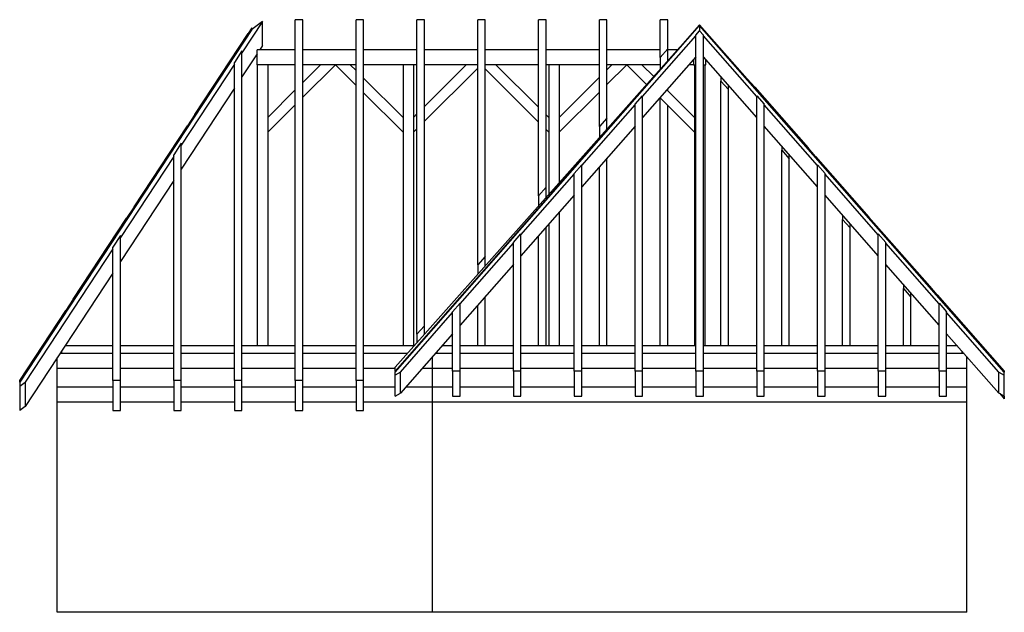
# Model space of a CAD drawing. Units: millimetres. Extents: x 1.5 to 44.9, y 2.9 to 20.8.
# Drawn here: x 1.5 to 14.6, y 12.9 to 20.8 of the extents above; entities that cross this region are included whole.
import ezdxf

# ---------------------------------------------------------------- set-up
doc = ezdxf.new("R2010")
doc.units = ezdxf.units.MM

# ---------------------------------------------------------------- blocks, each defined once
blk = doc.blocks.new('A$C2BAD15CC')
at = {"color": 0, "linetype": 'Continuous', "lineweight": -2, "extrusion": (0, 1, 2.22045e-16)}
for p, q in [((-9.379, 7.877), (-9.654, 7.46)), ((-9.379, 7.877), (-9.521, 7.769)), ((-9.379, 7.877), (-9.521, 7.769)), ((-9.379, 7.554), (-9.379, 7.877)), ((-9.379, 7.554), (-9.379, 7.877)), ((-8.844, 7.9), (-8.944, 7.9)), ((-8.944, 3.09), (-8.944, 7.9)), ((-8.844, 7.9), (-8.944, 7.9)), ((-8.844, 3.09), (-8.844, 7.9)), ((-8.034, 7.9), (-8.134, 7.9)), ((-8.134, 3.09), (-8.134, 7.9)), ((-8.034, 7.9), (-8.134, 7.9)), ((-8.034, 3.09), (-8.034, 7.9)), ((-7.224, 7.9), (-7.324, 7.9)), ((-7.224, 7.9), (-7.324, 7.9)), ((-7.324, 3.708), (-7.324, 7.9)), ((-7.224, 3.821), (-7.224, 7.9)), ((-6.414, 7.9), (-6.514, 7.9)), ((-6.514, 4.63), (-6.514, 7.9)), ((-6.414, 7.9), (-6.514, 7.9)), ((-6.414, 4.743), (-6.414, 7.9)), ((-5.604, 7.9), (-5.704, 7.9)), ((-5.704, 5.552), (-5.704, 7.9)), ((-5.604, 7.9), (-5.704, 7.9)), ((-5.604, 5.666), (-5.604, 7.9)), ((-4.794, 7.9), (-4.894, 7.9)), ((-4.894, 6.474), (-4.894, 7.9)), ((-4.794, 7.9), (-4.894, 7.9)), ((-4.794, 6.588), (-4.794, 7.9)), ((-3.984, 7.9), (-4.084, 7.9)), ((-4.084, 7.396), (-4.084, 7.9)), ((-3.984, 7.9), (-4.084, 7.9)), ((-3.984, 7.51), (-3.984, 7.9)), ((-9.521, 7.769), (-12.615, 3.067)), ((-9.521, 7.793), (-9.571, 7.717)), ((-9.521, 7.769), (-9.521, 7.793)), ((-7.615, 3.203), (-3.558, 7.823)), ((-3.558, 7.833), (-4.191, 7.112)), ((-3.608, 7.695), (-3.558, 7.752)), ((-3.558, 7.823), (-3.558, 7.752)), ((0.5, 3.203), (-3.558, 7.823)), ((-3.558, 7.752), (-3.508, 7.695)), ((-3.558, 7.823), (-3.558, 7.833)), ((-3.558, 7.823), (-3.558, 7.833)), ((-3.558, 7.833), (-2.924, 7.112)), ((-3.558, 7.823), (-3.558, 7.752)), ((-10.281, 6.638), (-9.571, 7.717)), ((-9.571, 7.717), (-9.571, 7.693)), ((-4.318, 6.877), (-3.608, 7.685)), ((-3.608, 3.213), (-3.608, 7.695)), ((-3.508, 3.213), (-3.508, 7.695)), ((-2.798, 6.877), (-3.508, 7.685)), ((-9.654, 7.483), (-9.754, 7.331)), ((-9.654, 3.09), (-9.654, 7.483)), ((-8.944, 7.5), (-9.45, 7.5)), ((-9.45, 7.3), (-9.45, 7.5)), ((-9.379, 7.554), (-9.415, 7.5)), ((-8.134, 7.5), (-8.844, 7.5)), ((-7.324, 7.5), (-8.034, 7.5)), ((-3.82, 7.534), (-7.615, 3.267)), ((-6.514, 7.5), (-7.224, 7.5)), ((-5.704, 7.5), (-6.414, 7.5)), ((-4.894, 7.5), (-5.604, 7.5)), ((-4.084, 7.5), (-4.794, 7.5)), ((-3.984, 7.51), (-4.084, 7.396)), ((-3.984, 7.35), (-3.984, 7.51)), ((-3.851, 7.5), (-3.984, 7.5)), ((-9.45, 7.446), (-9.654, 7.137)), ((-3.608, 7.403), (-4.318, 6.595)), ((-4.084, 7.396), (-4.084, 7.238)), ((-3.638, 7.369), (-3.638, 7.3)), ((-2.798, 6.595), (-3.508, 7.403)), ((-3.477, 7.3), (-3.477, 7.369)), ((-9.754, 7.308), (-10.464, 6.229)), ((-9.754, 3.09), (-9.754, 7.331)), ((-8.944, 7.3), (-9.45, 7.3)), ((-9.45, 7.3), (-9.45, 3.55)), ((-9.31, 7.3), (-9.31, 3.55)), ((-8.134, 7.3), (-8.844, 7.3)), ((-8.844, 7.064), (-8.608, 7.3)), ((-8.844, 6.866), (-8.41, 7.3)), ((-8.134, 7.024), (-8.41, 7.3)), ((-8.134, 7.222), (-8.212, 7.3)), ((-7.324, 7.3), (-8.034, 7.3)), ((-7.509, 7.3), (-7.509, 3.55)), ((-7.369, 7.3), (-7.369, 3.55)), ((-6.514, 7.3), (-7.224, 7.3)), ((-7.224, 6.743), (-6.667, 7.3)), ((-7.224, 6.545), (-6.514, 7.255)), ((-5.704, 7.3), (-6.414, 7.3)), ((-5.704, 6.535), (-6.414, 7.245)), ((-5.704, 6.733), (-6.271, 7.3)), ((-4.894, 7.3), (-5.604, 7.3)), ((-5.568, 7.3), (-5.568, 5.569)), ((-5.428, 7.3), (-5.428, 5.726)), ((-4.084, 7.3), (-4.794, 7.3)), ((-4.794, 7.232), (-4.726, 7.3)), ((-4.794, 7.034), (-4.528, 7.3)), ((-4.264, 7.036), (-4.528, 7.3)), ((-4.17, 7.141), (-4.33, 7.3)), ((-3.638, 7.3), (-3.698, 7.3)), ((-3.638, 7.3), (-3.608, 7.3)), ((-3.628, 7.3), (-3.608, 7.3)), ((-3.628, 7.3), (-3.628, 3.55)), ((-3.508, 7.3), (-3.477, 7.3)), ((-3.508, 7.3), (-3.488, 7.3)), ((-3.488, 7.3), (-3.488, 3.55)), ((-7.509, 6.598), (-8.034, 7.122)), ((-5.428, 6.598), (-4.894, 7.132)), ((-4.291, 6.999), (-4.191, 7.112)), ((-4.191, 7.112), (-4.191, 7.102)), ((-3.274, 7.137), (-3.274, 7.082)), ((-2.824, 6.999), (-2.924, 7.112)), ((-2.924, 7.112), (-2.924, 7.102)), ((-9.754, 6.985), (-10.464, 5.906)), ((-9.31, 6.598), (-8.944, 6.964)), ((-4.291, 6.999), (-5.001, 6.19)), ((-4.291, 6.988), (-4.291, 6.999)), ((-3.628, 6.598), (-3.993, 6.963)), ((-3.984, 6.954), (-3.984, 6.974)), ((-3.274, 7.082), (-3.174, 6.968)), ((-3.274, 3.55), (-3.274, 7.082)), ((-3.174, 6.968), (-3.174, 7.023)), ((-3.174, 3.55), (-3.174, 6.968)), ((-2.824, 6.999), (-2.114, 6.19)), ((-2.824, 6.988), (-2.824, 6.999)), ((-7.509, 6.4), (-8.034, 6.924)), ((-5.428, 6.4), (-4.894, 6.934)), ((-4.418, 6.773), (-4.318, 6.887)), ((-4.318, 3.213), (-4.318, 6.887)), ((-3.628, 6.4), (-4.086, 6.858)), ((-4.084, 3.55), (-4.084, 6.856)), ((-2.798, 3.213), (-2.798, 6.887)), ((-2.798, 6.887), (-2.698, 6.773)), ((-9.31, 6.4), (-8.944, 6.766)), ((-5.128, 5.955), (-4.418, 6.763)), ((-4.418, 3.213), (-4.418, 6.773)), ((-3.984, 3.55), (-3.984, 6.756)), ((-2.698, 3.213), (-2.698, 6.773)), ((-1.988, 5.955), (-2.698, 6.763)), ((-10.281, 6.638), (-10.381, 6.486)), ((-10.281, 6.614), (-10.281, 6.638)), ((-9.31, 6.598), (-9.31, 6.4)), ((-7.509, 6.598), (-7.509, 6.4)), ((-7.369, 6.598), (-7.324, 6.643)), ((-7.369, 6.598), (-7.369, 6.4)), ((-5.568, 6.598), (-5.604, 6.633)), ((-5.568, 6.598), (-5.568, 6.4)), ((-5.428, 6.598), (-5.428, 6.4)), ((-4.794, 6.588), (-4.894, 6.474)), ((-4.794, 6.44), (-4.794, 6.588)), ((-11.091, 5.407), (-10.381, 6.486)), ((-10.381, 6.486), (-10.381, 6.462)), ((-7.369, 6.4), (-7.324, 6.445)), ((-5.568, 6.4), (-5.604, 6.435)), ((-4.418, 6.481), (-5.128, 5.672)), ((-4.894, 6.474), (-4.894, 6.327)), ((-1.988, 5.672), (-2.698, 6.481)), ((-10.464, 6.252), (-10.564, 6.1)), ((-10.464, 3.09), (-10.464, 6.252)), ((-5.101, 6.077), (-5.001, 6.19)), ((-5.001, 6.19), (-5.001, 6.18)), ((-2.464, 6.215), (-2.464, 6.16)), ((-2.014, 6.077), (-2.114, 6.19)), ((-2.114, 6.19), (-2.114, 6.18)), ((-10.564, 6.077), (-11.274, 4.998)), ((-10.564, 3.09), (-10.564, 6.1)), ((-5.101, 6.077), (-5.811, 5.268)), ((-5.101, 6.066), (-5.101, 6.077)), ((-4.794, 3.55), (-4.794, 6.052)), ((-2.464, 6.16), (-2.364, 6.046)), ((-2.464, 3.55), (-2.464, 6.16)), ((-2.364, 6.046), (-2.364, 6.101)), ((-2.364, 3.55), (-2.364, 6.046)), ((-2.014, 6.077), (-1.304, 5.268)), ((-2.014, 6.066), (-2.014, 6.077)), ((-5.228, 5.851), (-5.128, 5.965)), ((-5.128, 3.213), (-5.128, 5.965)), ((-4.894, 3.55), (-4.894, 5.939)), ((-1.988, 3.213), (-1.988, 5.965)), ((-1.988, 5.965), (-1.888, 5.851)), ((-5.938, 5.033), (-5.228, 5.841)), ((-5.228, 3.213), (-5.228, 5.851)), ((-1.888, 3.213), (-1.888, 5.851)), ((-1.178, 5.033), (-1.888, 5.841)), ((-10.564, 5.754), (-11.274, 4.675)), ((-5.604, 5.666), (-5.704, 5.552)), ((-5.604, 5.529), (-5.604, 5.666)), ((-5.228, 5.559), (-5.938, 4.75)), ((-5.704, 5.552), (-5.704, 5.416)), ((-1.178, 4.75), (-1.888, 5.559)), ((-11.091, 5.407), (-11.191, 5.255)), ((-11.091, 5.383), (-11.091, 5.407)), ((-11.901, 4.176), (-11.191, 5.255)), ((-11.191, 5.255), (-11.191, 5.231)), ((-5.911, 5.154), (-5.811, 5.268)), ((-5.811, 5.268), (-5.811, 5.258)), ((-5.428, 5.33), (-5.428, 3.55)), ((-1.654, 5.292), (-1.654, 5.238)), ((-1.204, 5.154), (-1.304, 5.268)), ((-1.304, 5.268), (-1.304, 5.258)), ((-5.911, 5.154), (-6.621, 4.346)), ((-5.911, 5.144), (-5.911, 5.154)), ((-5.604, 3.55), (-5.604, 5.13)), ((-5.568, 5.171), (-5.568, 3.55)), ((-1.654, 5.238), (-1.554, 5.124)), ((-1.654, 3.55), (-1.654, 5.238)), ((-1.554, 5.124), (-1.554, 5.179)), ((-1.554, 3.55), (-1.554, 5.124)), ((-1.204, 5.154), (-0.494, 4.346)), ((-1.204, 5.144), (-1.204, 5.154)), ((-11.274, 5.021), (-11.374, 4.869)), ((-11.274, 3.09), (-11.274, 5.021)), ((-6.038, 4.929), (-5.938, 5.043)), ((-5.938, 3.213), (-5.938, 5.043)), ((-5.704, 3.55), (-5.704, 5.016)), ((-1.178, 3.213), (-1.178, 5.043)), ((-1.178, 5.043), (-1.078, 4.929)), ((-11.374, 3.09), (-11.374, 4.869)), ((-6.748, 4.111), (-6.038, 4.919)), ((-6.038, 3.213), (-6.038, 4.929)), ((-1.078, 3.213), (-1.078, 4.929)), ((-0.368, 4.111), (-1.078, 4.919)), ((-11.374, 4.846), (-12.544, 3.067)), ((-6.414, 4.743), (-6.514, 4.63)), ((-6.414, 4.618), (-6.414, 4.743)), ((-6.038, 4.636), (-6.748, 3.828)), ((-6.514, 4.63), (-6.514, 4.506)), ((-0.368, 3.828), (-1.078, 4.636)), ((-11.374, 4.523), (-12.544, 2.744)), ((-6.721, 4.232), (-6.621, 4.346)), ((-6.621, 4.346), (-6.621, 4.335)), ((-0.844, 4.37), (-0.844, 4.316)), ((-0.394, 4.232), (-0.494, 4.346)), ((-0.494, 4.346), (-0.494, 4.335)), ((-6.721, 4.232), (-7.615, 3.214)), ((-6.721, 4.222), (-6.721, 4.232)), ((-6.414, 3.55), (-6.414, 4.208)), ((-0.844, 4.316), (-0.744, 4.202)), ((-0.844, 3.55), (-0.844, 4.316)), ((-0.744, 4.202), (-0.744, 4.256)), ((-0.744, 3.55), (-0.744, 4.202)), ((-0.394, 4.232), (0.5, 3.214)), ((-0.394, 4.222), (-0.394, 4.232)), ((-11.901, 4.176), (-12.001, 4.024)), ((-11.901, 4.152), (-11.901, 4.176)), ((-6.848, 4.007), (-6.748, 4.12)), ((-6.748, 3.213), (-6.748, 4.12)), ((-6.514, 3.55), (-6.514, 4.094)), ((-0.368, 3.213), (-0.368, 4.12)), ((-0.368, 4.12), (-0.268, 4.007)), ((-12.615, 3.09), (-12.001, 4.024)), ((-12.001, 4.024), (-12.001, 4)), ((-7.544, 3.203), (-6.848, 3.997)), ((-6.848, 3.213), (-6.848, 4.007)), ((-0.268, 3.213), (-0.268, 4.007)), ((0.429, 3.203), (-0.268, 3.997)), ((-7.224, 3.821), (-7.324, 3.708)), ((-7.224, 3.707), (-7.224, 3.821)), ((-6.848, 3.714), (-7.544, 2.921)), ((-7.324, 3.708), (-7.324, 3.595)), ((0.429, 2.921), (-0.268, 3.714)), ((-11.374, 3.55), (-12.014, 3.55)), ((-10.564, 3.55), (-11.274, 3.55)), ((-9.754, 3.55), (-10.464, 3.55)), ((-8.944, 3.55), (-9.654, 3.55)), ((-8.134, 3.55), (-8.844, 3.55)), ((-7.364, 3.55), (-8.034, 3.55)), ((-6.848, 3.55), (-6.992, 3.55)), ((-6.038, 3.55), (-6.748, 3.55)), ((-5.228, 3.55), (-5.938, 3.55)), ((-4.418, 3.55), (-5.128, 3.55)), ((-3.608, 3.55), (-4.318, 3.55)), ((-2.798, 3.55), (-3.508, 3.55)), ((-1.988, 3.55), (-2.698, 3.55)), ((-1.178, 3.55), (-1.888, 3.55)), ((-0.368, 3.55), (-1.078, 3.55)), ((-0.123, 3.55), (-0.268, 3.55)), ((-11.374, 3.45), (-12.08, 3.45)), ((-12.055, 3.45), (-12.055, 3.487)), ((-10.564, 3.45), (-11.274, 3.45)), ((-9.754, 3.45), (-10.464, 3.45)), ((-8.944, 3.45), (-9.654, 3.45)), ((-8.134, 3.45), (-8.844, 3.45)), ((-7.453, 3.45), (-8.034, 3.45)), ((-6.848, 3.45), (-7.08, 3.45)), ((-7.055, 3.45), (-7.055, 3.478)), ((-6.038, 3.45), (-6.748, 3.45)), ((-5.228, 3.45), (-5.938, 3.45)), ((-4.418, 3.45), (-5.128, 3.45)), ((-3.608, 3.45), (-4.318, 3.45)), ((-2.798, 3.45), (-3.508, 3.45)), ((-1.988, 3.45), (-2.698, 3.45)), ((-1.178, 3.45), (-1.888, 3.45)), ((-0.368, 3.45), (-1.078, 3.45)), ((-0.035, 3.45), (-0.268, 3.45)), ((-0.06, 3.45), (-0.06, 3.478)), ((-12.115, 3.25), (-12.115, 3.396)), ((-7.115, 3.25), (-7.115, 3.41)), ((0, 3.25), (0, 3.41)), ((-11.374, 3.25), (-12.115, 3.25)), ((-12.115, 3), (-12.115, 3.25)), ((-11.374, 3.25), (-12.115, 3.25)), ((-10.564, 3.25), (-11.274, 3.25)), ((-10.564, 3.25), (-11.274, 3.25)), ((-9.754, 3.25), (-10.464, 3.25)), ((-9.754, 3.25), (-10.464, 3.25)), ((-8.944, 3.25), (-9.654, 3.25)), ((-8.944, 3.25), (-9.654, 3.25)), ((-8.134, 3.25), (-8.844, 3.25)), ((-8.134, 3.25), (-8.844, 3.25)), ((-7.615, 3.25), (-8.034, 3.25)), ((-7.615, 3.25), (-8.034, 3.25)), ((-7.615, 3.214), (-7.615, 3.267)), ((-7.615, 3.214), (-7.615, 3.203)), ((-7.544, 3.203), (-7.615, 3.163)), ((-7.615, 3.163), (-7.615, 3.203)), ((-7.615, 2.881), (-7.615, 3.163)), ((-7.544, 2.921), (-7.544, 3.203)), ((-7.115, 3.25), (-7.255, 3.25)), ((-7.115, 3.25), (-7.255, 3.25)), ((-6.848, 3.25), (-7.115, 3.25)), ((-7.115, 3), (-7.115, 3.25)), ((-6.848, 3.25), (-7.115, 3.25)), ((-6.748, 3.213), (-6.848, 3.213)), ((-6.848, 3.213), (-6.848, 2.88)), ((-6.038, 3.25), (-6.748, 3.25)), ((-6.038, 3.25), (-6.748, 3.25)), ((-6.748, 2.88), (-6.748, 3.213)), ((-5.938, 3.213), (-6.038, 3.213)), ((-6.038, 3.213), (-6.038, 2.88)), ((-5.228, 3.25), (-5.938, 3.25)), ((-5.228, 3.25), (-5.938, 3.25)), ((-5.938, 2.88), (-5.938, 3.213)), ((-5.128, 3.213), (-5.228, 3.213)), ((-5.228, 3.213), (-5.228, 2.88)), ((-4.418, 3.25), (-5.128, 3.25)), ((-4.418, 3.25), (-5.128, 3.25)), ((-5.128, 2.88), (-5.128, 3.213)), ((-4.318, 3.213), (-4.418, 3.213)), ((-4.418, 3.213), (-4.418, 2.88)), ((-3.608, 3.25), (-4.318, 3.25)), ((-3.608, 3.25), (-4.318, 3.25)), ((-4.318, 2.88), (-4.318, 3.213)), ((-3.508, 3.213), (-3.608, 3.213)), ((-3.608, 3.213), (-3.608, 2.88)), ((-2.798, 3.25), (-3.508, 3.25)), ((-2.798, 3.25), (-3.508, 3.25)), ((-3.508, 2.88), (-3.508, 3.213)), ((-2.698, 3.213), (-2.798, 3.213)), ((-2.798, 3.213), (-2.798, 2.88)), ((-1.988, 3.25), (-2.698, 3.25)), ((-1.988, 3.25), (-2.698, 3.25)), ((-2.698, 2.88), (-2.698, 3.213)), ((-1.888, 3.213), (-1.988, 3.213)), ((-1.988, 3.213), (-1.988, 2.88)), ((-1.178, 3.25), (-1.888, 3.25)), ((-1.178, 3.25), (-1.888, 3.25)), ((-1.888, 2.88), (-1.888, 3.213)), ((-1.078, 3.213), (-1.178, 3.213)), ((-1.178, 3.213), (-1.178, 2.88)), ((-0.368, 3.25), (-1.078, 3.25)), ((-0.368, 3.25), (-1.078, 3.25)), ((-1.078, 2.88), (-1.078, 3.213)), ((-0.268, 3.213), (-0.368, 3.213)), ((-0.368, 3.213), (-0.368, 2.88)), ((0, 3.25), (-0.268, 3.25)), ((0, 3.25), (-0.268, 3.25)), ((-0.268, 2.88), (-0.268, 3.213)), ((0, 3), (0, 3.25)), ((0.429, 2.921), (0.429, 3.203)), ((0.429, 3.203), (0.5, 3.163)), ((0.5, 3.214), (0.5, 3.203)), ((0.5, 3.163), (0.5, 3.203)), ((0.5, 2.881), (0.5, 3.163)), ((-12.615, 3.067), (-12.615, 3.09)), ((-12.615, 3.013), (-12.544, 3.067)), ((-12.615, 3.067), (-12.615, 3.013)), ((-12.544, 3.067), (-12.544, 2.744)), ((-11.274, 3.09), (-11.374, 3.09)), ((-11.374, 3.09), (-11.374, 2.69)), ((-11.274, 2.69), (-11.274, 3.09)), ((-10.464, 3.09), (-10.564, 3.09)), ((-10.564, 3.09), (-10.564, 2.69)), ((-10.464, 2.69), (-10.464, 3.09)), ((-9.654, 3.09), (-9.754, 3.09)), ((-9.754, 3.09), (-9.754, 2.69)), ((-9.654, 2.69), (-9.654, 3.09)), ((-8.844, 3.09), (-8.944, 3.09)), ((-8.944, 3.09), (-8.944, 2.69)), ((-8.844, 2.69), (-8.844, 3.09)), ((-8.034, 3.09), (-8.134, 3.09)), ((-8.134, 3.09), (-8.134, 2.69)), ((-8.034, 2.69), (-8.034, 3.09)), ((-12.615, 3.013), (-12.615, 2.69)), ((-12.115, 2.8), (-12.115, 3)), ((-11.374, 3), (-12.115, 3)), ((-11.374, 3), (-12.115, 3)), ((-10.564, 3), (-11.274, 3)), ((-10.564, 3), (-11.274, 3)), ((-9.754, 3), (-10.464, 3)), ((-9.754, 3), (-10.464, 3)), ((-8.944, 3), (-9.654, 3)), ((-8.944, 3), (-9.654, 3)), ((-8.134, 3), (-8.844, 3)), ((-8.134, 3), (-8.844, 3)), ((-7.615, 3), (-8.034, 3)), ((-7.615, 3), (-8.034, 3)), ((-7.615, 2.881), (-7.544, 2.921)), ((-7.115, 3), (-7.475, 3)), ((-7.115, 3), (-7.475, 3)), ((-7.115, 2.8), (-7.115, 3)), ((-6.848, 3), (-7.115, 3)), ((-6.848, 3), (-7.115, 3)), ((-6.038, 3), (-6.748, 3)), ((-6.038, 3), (-6.748, 3)), ((-5.228, 3), (-5.938, 3)), ((-5.228, 3), (-5.938, 3)), ((-4.418, 3), (-5.128, 3)), ((-4.418, 3), (-5.128, 3)), ((-3.608, 3), (-4.318, 3)), ((-3.608, 3), (-4.318, 3)), ((-2.798, 3), (-3.508, 3)), ((-2.798, 3), (-3.508, 3)), ((-1.988, 3), (-2.698, 3)), ((-1.988, 3), (-2.698, 3)), ((-1.178, 3), (-1.888, 3)), ((-1.178, 3), (-1.888, 3)), ((-0.368, 3), (-1.078, 3)), ((-0.368, 3), (-1.078, 3)), ((0, 3), (-0.268, 3)), ((0, 3), (-0.268, 3)), ((0, 2.8), (0, 3)), ((0.5, 2.881), (0.429, 2.921)), ((0.44, 2.915), (0.5, 2.847)), ((-11.374, 2.8), (-12.115, 2.8)), ((-12.115, 0), (-12.115, 2.8)), ((-11.374, 2.8), (-12.115, 2.8)), ((-10.564, 2.8), (-11.274, 2.8)), ((-10.564, 2.8), (-11.274, 2.8)), ((-9.754, 2.8), (-10.464, 2.8)), ((-9.754, 2.8), (-10.464, 2.8)), ((-8.944, 2.8), (-9.654, 2.8)), ((-8.944, 2.8), (-9.654, 2.8)), ((-8.134, 2.8), (-8.844, 2.8)), ((-8.134, 2.8), (-8.844, 2.8)), ((-7.115, 2.8), (-8.034, 2.8)), ((-7.115, 2.8), (-8.034, 2.8)), ((0, 2.8), (-7.115, 2.8)), ((-7.115, 0), (-7.115, 2.8)), ((0, 2.8), (-7.115, 2.8)), ((-6.848, 2.88), (-6.748, 2.88)), ((-6.038, 2.88), (-5.938, 2.88)), ((-5.228, 2.88), (-5.128, 2.88)), ((-4.418, 2.88), (-4.318, 2.88)), ((-3.608, 2.88), (-3.508, 2.88)), ((-2.798, 2.88), (-2.698, 2.88)), ((-1.988, 2.88), (-1.888, 2.88)), ((-1.178, 2.88), (-1.078, 2.88)), ((-0.368, 2.88), (-0.268, 2.88)), ((0, 0), (0, 2.8)), ((0.5, 2.881), (0.5, 2.847)), ((-12.544, 2.744), (-12.615, 2.69)), ((-11.374, 2.69), (-11.274, 2.69)), ((-10.564, 2.69), (-10.464, 2.69)), ((-9.754, 2.69), (-9.654, 2.69)), ((-8.944, 2.69), (-8.844, 2.69)), ((-8.134, 2.69), (-8.034, 2.69)), ((-7.115, 0), (-12.115, 0)), ((0, 0), (-7.115, 0))]:
    blk.add_line(p, q, dxfattribs=at)

msp = doc.modelspace()

# ---------------------------------------------------------------- block references
at = {"lineweight": 30}
msp.add_blockref('A$C2BAD15CC', (14.115, 12.934), dxfattribs=at)

doc.saveas('drawing.dxf')
